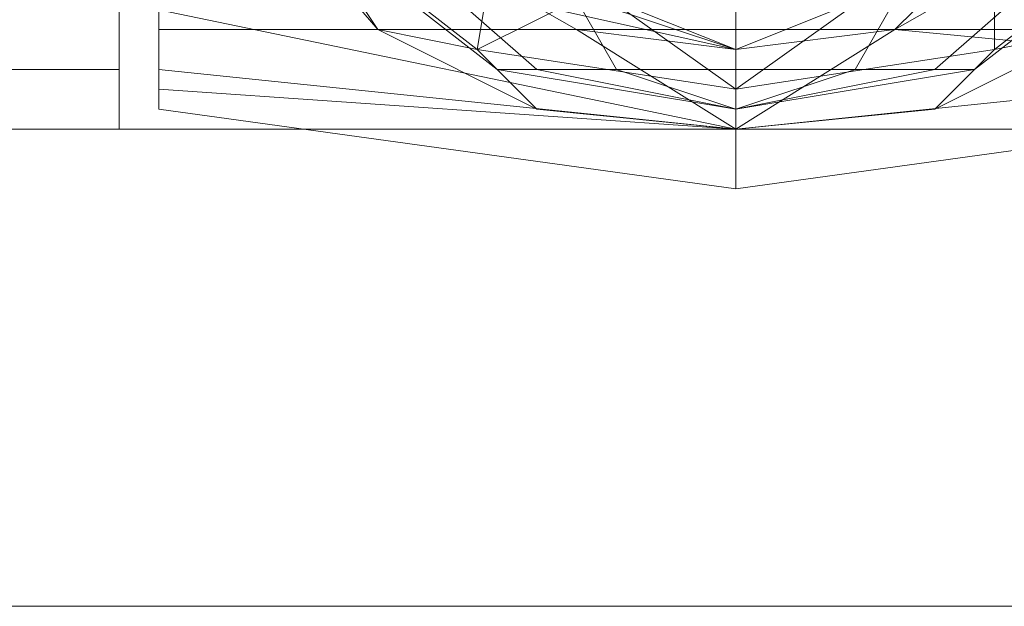
# Model space of a CAD drawing. Units: millimetres. Extents: x 4566 to 11572, y -4238 to 3767.
# Drawn here: x 7030 to 7080, y -274 to -245 of the extents above; entities that cross this region are included whole.
import ezdxf

# ---------------------------------------------------------------- set-up
doc = ezdxf.new("R2010")
doc.units = ezdxf.units.MM
doc.layers.add('МАФЫ НАШИ', color=7, linetype='Continuous', lineweight=25)

# ---------------------------------------------------------------- blocks, each defined once
blk = doc.blocks.new('енощд')
at = {"layer": 'МАФЫ НАШИ', "lineweight": 13}
for points in [[(6785.478, -274.152), (9414.952, -274.152), (9414.952, -186.904), (6785.478, -186.904)], [(6785.478, -186.904), (9414.952, -186.904), (6785.478, -186.904), (6785.478, -274.152), (9414.952, -274.152), (9414.952, -186.904)], [(6785.478, -274.152), (6785.478, -186.904), (6785.478, -274.152), (9414.952, -274.152)], [(6785.478, -274.152), (9414.952, -274.152), (9414.952, -186.904), (6785.478, -186.904)], [(6785.478, -186.904), (9414.952, -186.904), (6785.478, -186.904), (6785.478, -274.152), (9414.952, -274.152), (9414.952, -186.904)], [(7029.171, -250.083), (7035.188, -250.083), (7035.188, -247.075), (7029.171, -247.075), (7035.188, -247.075), (7035.188, -240.055), (7029.171, -240.055), (7035.188, -240.055), (7035.188, -231.029), (7029.171, -231.029), (7035.188, -231.029), (7035.188, -221.001), (7029.171, -221.001), (7035.188, -221.001), (7035.188, -213.981), (7029.171, -213.981), (7029.171, -210.972), (7035.188, -210.972), (7035.188, -213.981), (7029.171, -213.981), (7029.171, -221.001), (7029.171, -231.029), (7029.171, -240.055), (7029.171, -247.075)], [(7029.171, -237.046), (7029.171, -224.009), (7103.382, -224.009), (7029.171, -224.009), (7029.171, -210.972), (7103.382, -210.972), (7103.382, -224.009), (7103.382, -237.046), (7029.171, -237.046), (7103.382, -237.046), (7103.382, -250.083), (7029.171, -250.083)], [(7066.276, -242.061), (7066.276, -231.029), (7066.276, -218.995), (7037.194, -218.995), (7037.194, -224.009), (7066.276, -218.995), (7037.194, -224.009), (7037.194, -229.024), (7066.276, -231.029), (7037.194, -229.024), (7037.194, -234.038), (7066.276, -231.029), (7037.194, -234.038), (7037.194, -239.052), (7066.276, -242.061), (7037.194, -239.052), (7037.194, -244.066), (7066.276, -242.061), (7037.194, -244.066), (7066.276, -250.083)], [(7035.188, -250.083), (7035.188, -237.046), (7035.188, -224.009), (7035.188, -237.046)], [(7051.234, -241.058), (7050.231, -238.049), (7057.251, -244.066), (7051.234, -241.058), (7057.251, -244.066), (7066.276, -246.072)], [(7074.299, -245.069), (7095.359, -247.075), (7095.359, -240.055), (7081.319, -241.058)], [(7051.234, -241.058), (7066.276, -246.072), (7058.254, -245.069)], [(7066.276, -248.078), (7066.276, -244.066), (7059.256, -243.064), (7066.276, -248.078), (7059.256, -243.064), (7053.239, -246.072)], [(7073.296, -243.064), (7066.276, -244.066), (7066.276, -248.078)], [(7066.276, -250.083), (7037.194, -244.066), (7037.194, -247.075), (7066.276, -250.083), (7037.194, -247.075), (7037.194, -249.081), (7066.276, -253.092)], [(7071.291, -244.066), (7066.276, -246.072), (7066.276, -244.066)], [(7066.276, -246.072), (7066.276, -250.083), (7058.254, -245.069)], [(7074.299, -245.069), (7066.276, -250.083), (7066.276, -246.072)], [(7076.305, -249.081), (7084.328, -245.069), (7079.313, -246.072)], [(7076.305, -247.075), (7066.276, -249.081), (7072.293, -247.075), (7066.276, -249.081), (7066.276, -247.075), (7066.276, -249.081), (7060.259, -247.075), (7066.276, -249.081), (7056.248, -247.075), (7066.276, -249.081), (7054.242, -247.075), (7066.276, -249.081), (7056.248, -247.075), (7066.276, -249.081), (7060.259, -247.075), (7066.276, -249.081), (7066.276, -247.075), (7066.276, -249.081), (7072.293, -247.075), (7066.276, -249.081), (7076.305, -247.075), (7066.276, -249.081), (7078.311, -247.075), (7066.276, -249.081)], [(7056.248, -247.075), (7066.276, -249.081), (7054.242, -247.075)], [(7054.242, -247.075), (7066.276, -249.081), (7056.248, -247.075)], [(7056.248, -247.075), (7066.276, -249.081), (7060.259, -247.075)], [(7060.259, -247.075), (7066.276, -249.081), (7056.248, -247.075)], [(7060.259, -247.075), (7066.276, -249.081), (7066.276, -247.075)], [(7066.276, -247.075), (7066.276, -249.081), (7060.259, -247.075)], [(7066.276, -247.075), (7066.276, -249.081), (7072.293, -247.075)], [(7072.293, -247.075), (7066.276, -249.081), (7076.305, -247.075)], [(7076.305, -247.075), (7066.276, -249.081), (7078.311, -247.075)], [(7076.305, -247.075), (7066.276, -249.081), (7072.293, -247.075)], [(7072.293, -247.075), (7066.276, -249.081), (7066.276, -247.075)], [(7078.311, -247.075), (7066.276, -249.081), (7076.305, -247.075)], [(7066.276, -253.092), (7037.194, -249.081), (7066.276, -253.092), (7037.194, -249.081), (7037.194, -248.078), (7066.276, -250.083)], [(7103.382, -250.083), (7097.365, -250.083), (7035.188, -250.083), (7029.171, -250.083)]]:
    blk.add_lwpolyline(points, close=True, dxfattribs=at)
for points in [[(7037.194, -249.081), (7037.194, -247.075), (7037.194, -244.066), (7066.276, -250.083), (7037.194, -244.066), (7037.194, -247.075), (7066.276, -250.083), (7058.254, -245.069), (7066.276, -250.083), (7066.276, -246.072), (7066.276, -250.083), (7074.299, -245.069), (7066.276, -250.083), (7095.359, -247.075), (7066.276, -250.083), (7066.276, -253.092), (7095.359, -249.081), (7066.276, -253.092), (7066.276, -250.083), (7095.359, -247.075), (7066.276, -250.083), (7066.276, -242.061)], [(7095.359, -247.075), (7074.299, -245.069), (7066.276, -250.083), (7095.359, -247.075), (7066.276, -250.083), (7066.276, -253.092), (7095.359, -249.081), (7066.276, -253.092), (7066.276, -250.083), (7095.359, -247.075), (7066.276, -250.083), (7066.276, -242.061)], [(7103.382, -250.083), (7029.171, -250.083), (7035.188, -250.083), (7035.188, -247.075), (7029.171, -247.075), (7035.188, -247.075), (7035.188, -240.055), (7029.171, -240.055), (7035.188, -240.055), (7035.188, -231.029), (7029.171, -231.029), (7035.188, -231.029), (7035.188, -221.001), (7029.171, -221.001), (7035.188, -221.001), (7035.188, -213.981), (7029.171, -213.981), (7035.188, -213.981), (7035.188, -210.972), (7029.171, -210.972)], [(7029.171, -250.083), (7035.188, -250.083), (7097.365, -250.083)], [(7103.382, -237.046), (7029.171, -237.046), (7029.171, -250.083), (7103.382, -250.083)], [(7097.365, -237.046), (7035.188, -237.046), (7035.188, -250.083), (7097.365, -250.083)], [(7097.365, -237.046), (7035.188, -237.046), (7035.188, -224.009), (7035.188, -210.972), (7035.188, -213.981), (7035.188, -221.001), (7035.188, -231.029), (7035.188, -240.055), (7035.188, -247.075), (7035.188, -250.083), (7035.188, -247.075), (7035.188, -240.055), (7035.188, -231.029), (7035.188, -221.001), (7035.188, -213.981), (7035.188, -210.972), (7035.188, -224.009), (7035.188, -237.046), (7097.365, -237.046), (7035.188, -237.046), (7035.188, -250.083), (7097.365, -250.083)], [(7037.194, -241.058), (7037.194, -245.069), (7058.254, -245.069), (7037.194, -245.069), (7037.194, -248.078), (7066.276, -250.083), (7066.276, -253.092), (7037.194, -249.081), (7037.194, -247.075), (7037.194, -249.081), (7037.194, -248.078), (7037.194, -245.069), (7037.194, -241.058)], [(7084.328, -216.989), (7048.225, -216.989), (7056.248, -211.975), (7066.276, -210.972), (7076.305, -211.975), (7084.328, -216.989), (7048.225, -216.989), (7042.208, -223.007), (7041.205, -231.029), (7042.208, -238.049), (7048.225, -245.069), (7056.248, -249.081), (7066.276, -250.083), (7076.305, -249.081), (7084.328, -245.069), (7048.225, -245.069), (7084.328, -245.069)], [(7084.328, -216.989), (7048.225, -216.989), (7084.328, -216.989), (7076.305, -211.975), (7066.276, -210.972), (7056.248, -211.975), (7048.225, -216.989), (7042.208, -223.007), (7041.205, -231.029), (7042.208, -238.049), (7048.225, -245.069), (7056.248, -249.081), (7066.276, -250.083), (7076.305, -249.081), (7084.328, -245.069), (7048.225, -245.069), (7084.328, -245.069)], [(7081.319, -223.007), (7076.305, -226.015), (7078.311, -231.029), (7083.325, -231.029), (7078.311, -231.029), (7076.305, -235.041), (7078.311, -238.049), (7074.299, -244.066), (7071.291, -244.066), (7066.276, -246.072), (7066.276, -244.066), (7061.262, -244.066), (7066.276, -244.066), (7066.276, -240.055), (7072.293, -238.049), (7071.291, -244.066), (7066.276, -244.066), (7066.276, -240.055), (7072.293, -238.049), (7076.305, -235.041)], [(7095.359, -240.055), (7095.359, -247.075), (7095.359, -240.055), (7095.359, -231.029), (7095.359, -221.001), (7095.359, -214.984), (7095.359, -221.001), (7095.359, -231.029), (7095.359, -240.055), (7095.359, -247.075), (7074.299, -245.069), (7081.319, -241.058), (7075.302, -244.066), (7081.319, -241.058), (7074.299, -245.069), (7075.302, -244.066)], [(7037.194, -247.075), (7037.194, -244.066), (7037.194, -239.052), (7037.194, -234.038), (7037.194, -229.024), (7037.194, -224.009)], [(7088.339, -239.052), (7079.313, -244.066), (7079.313, -246.072), (7084.328, -245.069)], [(7088.339, -239.052), (7079.313, -246.072), (7088.339, -239.052)], [(7073.296, -243.064), (7066.276, -248.078), (7079.313, -246.072), (7066.276, -248.078), (7059.256, -243.064)], [(7066.276, -244.066), (7066.276, -248.078), (7066.276, -244.066)], [(7073.296, -243.064), (7066.276, -248.078), (7079.313, -246.072), (7066.276, -248.078), (7053.239, -246.072), (7056.248, -249.081), (7053.239, -246.072), (7048.225, -245.069), (7053.239, -246.072), (7044.214, -239.052), (7048.225, -245.069), (7056.248, -249.081), (7048.225, -245.069), (7042.208, -238.049)], [(7054.242, -240.055), (7053.239, -246.072), (7054.242, -240.055)], [(7059.256, -243.064), (7053.239, -246.072), (7044.214, -239.052)], [(7044.214, -239.052), (7048.225, -245.069), (7044.214, -239.052), (7053.239, -246.072), (7048.225, -245.069), (7056.248, -249.081), (7066.276, -250.083), (7076.305, -249.081), (7066.276, -250.083), (7056.248, -249.081), (7066.276, -250.083), (7066.276, -248.078), (7066.276, -250.083), (7076.305, -249.081), (7079.313, -246.072), (7079.313, -244.066)], [(7057.251, -244.066), (7061.262, -244.066), (7066.276, -246.072), (7058.254, -245.069), (7066.276, -246.072), (7074.299, -245.069), (7066.276, -246.072), (7051.234, -241.058), (7057.251, -244.066), (7050.231, -238.049), (7051.234, -241.058), (7050.231, -238.049), (7048.225, -236.044), (7047.222, -231.029), (7049.228, -231.029), (7047.222, -231.029), (7048.225, -226.015), (7049.228, -231.029), (7048.225, -236.044), (7051.234, -238.049), (7048.225, -236.044), (7050.231, -238.049)], [(7061.262, -244.066), (7066.276, -246.072), (7066.276, -244.066)], [(7054.242, -240.055), (7050.231, -236.044), (7044.214, -236.044), (7044.214, -231.029), (7048.225, -231.029), (7050.231, -236.044), (7044.214, -236.044), (7044.214, -239.052), (7044.214, -236.044), (7041.205, -231.029), (7042.208, -238.049), (7048.225, -245.069), (7056.248, -249.081)], [(7078.311, -238.049), (7074.299, -244.066), (7071.291, -244.066), (7066.276, -246.072), (7061.262, -244.066), (7057.251, -244.066), (7066.276, -246.072), (7074.299, -245.069), (7066.276, -246.072), (7074.299, -245.069), (7075.302, -244.066), (7074.299, -245.069), (7081.319, -241.058), (7075.302, -244.066), (7081.319, -241.058)], [(7066.276, -244.066), (7066.276, -246.072), (7071.291, -244.066), (7072.293, -238.049), (7075.302, -238.049), (7072.293, -238.049), (7076.305, -235.041), (7075.302, -238.049)], [(7066.276, -253.092), (7066.276, -250.083), (7037.194, -248.078), (7037.194, -249.081), (7066.276, -253.092), (7037.194, -249.081), (7037.194, -248.078), (7037.194, -245.069), (7037.194, -241.058), (7037.194, -245.069), (7037.194, -248.078), (7066.276, -250.083), (7058.254, -245.069), (7037.194, -245.069), (7058.254, -245.069), (7051.234, -241.058), (7037.194, -241.058), (7037.194, -236.044), (7048.225, -236.044), (7051.234, -241.058), (7037.194, -241.058), (7051.234, -241.058), (7058.254, -245.069)], [(7044.214, -239.052), (7053.239, -246.072), (7054.242, -240.055), (7059.256, -243.064), (7053.239, -246.072), (7059.256, -243.064)], [(7076.305, -249.081), (7084.328, -245.069), (7079.313, -246.072), (7084.328, -245.069), (7088.339, -239.052), (7079.313, -246.072), (7079.313, -244.066), (7088.339, -239.052), (7079.313, -244.066), (7079.313, -246.072), (7076.305, -249.081), (7066.276, -250.083), (7066.276, -248.078), (7066.276, -250.083), (7056.248, -249.081), (7048.225, -245.069), (7053.239, -246.072), (7056.248, -249.081), (7053.239, -246.072), (7066.276, -248.078)], [(7045.217, -240.055), (7054.242, -247.075), (7056.248, -247.075), (7048.225, -240.055), (7056.248, -247.075), (7060.259, -247.075), (7056.248, -240.055), (7060.259, -247.075), (7066.276, -247.075), (7066.276, -240.055), (7066.276, -247.075), (7072.293, -247.075), (7076.305, -240.055), (7072.293, -247.075), (7076.305, -247.075), (7084.328, -240.055), (7076.305, -247.075), (7078.311, -247.075), (7087.336, -240.055), (7078.311, -247.075), (7076.305, -247.075), (7084.328, -240.055), (7076.305, -247.075), (7072.293, -247.075), (7076.305, -240.055), (7072.293, -247.075), (7066.276, -247.075), (7066.276, -240.055), (7066.276, -247.075), (7060.259, -247.075), (7056.248, -240.055), (7060.259, -247.075), (7056.248, -247.075), (7048.225, -240.055)], [(7045.217, -240.055), (7054.242, -247.075), (7056.248, -247.075), (7048.225, -240.055)], [(7045.217, -240.055), (7054.242, -247.075), (7056.248, -247.075), (7048.225, -240.055), (7056.248, -247.075), (7060.259, -247.075), (7056.248, -240.055), (7060.259, -247.075), (7066.276, -247.075), (7066.276, -240.055), (7066.276, -247.075), (7072.293, -247.075), (7076.305, -240.055), (7072.293, -247.075), (7076.305, -247.075), (7084.328, -240.055), (7076.305, -247.075), (7078.311, -247.075), (7087.336, -240.055), (7078.311, -247.075), (7076.305, -247.075), (7084.328, -240.055), (7076.305, -247.075), (7072.293, -247.075), (7076.305, -240.055), (7072.293, -247.075), (7066.276, -247.075), (7066.276, -240.055), (7066.276, -247.075), (7060.259, -247.075), (7056.248, -240.055), (7060.259, -247.075), (7056.248, -247.075), (7048.225, -240.055), (7056.248, -247.075), (7054.242, -247.075), (7045.217, -240.055)], [(7057.251, -244.066), (7066.276, -246.072), (7057.251, -244.066)], [(7058.254, -245.069), (7066.276, -246.072), (7058.254, -245.069)], [(7076.305, -249.081), (7084.328, -245.069), (7076.305, -249.081)], [(7076.305, -249.081), (7084.328, -245.069), (7076.305, -249.081)], [(7066.276, -250.083), (7056.248, -249.081), (7066.276, -250.083)], [(7076.305, -249.081), (7066.276, -250.083), (7076.305, -249.081)], [(6785.478, -274.152), (9414.952, -274.152), (6785.478, -274.152)]]:
    blk.add_lwpolyline(points, dxfattribs=at)

msp = doc.modelspace()

# ---------------------------------------------------------------- block references
at = {"layer": 'МАФЫ НАШИ'}
msp.add_blockref('енощд', (0, 0), dxfattribs=at)

doc.saveas('drawing.dxf')
